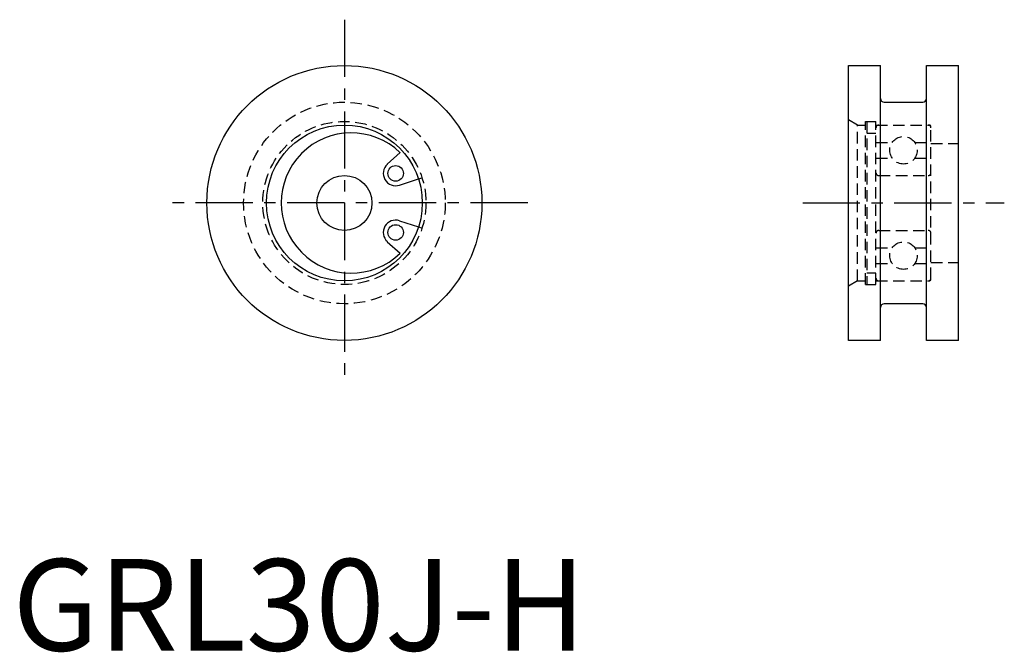
# Model space of a CAD drawing. Extents: x 1 to 108, y 0 to 69.
import ezdxf

# ---------------------------------------------------------------- set-up
doc = ezdxf.new("R2010")
doc.units = 0
doc.header["$LTSCALE"] = 5
doc.header["$MEASUREMENT"] = 0
doc.linetypes.add('CENTER', pattern=[2, 1.25, -0.25, 0.25, -0.25])
doc.linetypes.add('HIDDEN', pattern=[0.375, 0.25, -0.125])
doc.layers.get('0').update_dxf_attribs({"linetype": 'CONTINUOUS'})
doc.layers.add('1', color=1, linetype='CENTER')
doc.layers.add('2', color=2, linetype='HIDDEN')
doc.styles.add('Standard1', font='ARIAL.TTF')

msp = doc.modelspace()

# ---------------------------------------------------------------- linework, layer by layer
for p, q in [((91.22, 33.86), (91.22, 63.86)), ((91.22, 63.86), (94.72, 63.86)), ((94.72, 33.86), (94.72, 63.86)), ((99.72, 33.86), (99.72, 63.86)), ((99.72, 63.86), (103.22, 63.86)), ((103.22, 33.86), (103.22, 63.86)), ((95.12, 59.86), (99.32, 59.86)), ((40.9, 53.09), (42.3, 54.35)), ((42.22, 50.8), (44.31, 51.48)), ((42.22, 46.92), (44.31, 46.25)), ((40.9, 44.63), (42.3, 43.37)), ((99.32, 37.86), (95.12, 37.86)), ((94.72, 33.86), (91.22, 33.86)), ((103.22, 33.86), (99.72, 33.86))]:
    msp.add_line(p, q)
for centre, radius in [((36.22, 48.86), 15), ((36.22, 48.86), 8.5), ((41.81, 52.09), 0.85), ((36.22, 48.86), 3), ((41.81, 45.64), 0.85)]:
    msp.add_circle(centre, radius)
for centre, radius, start, end in [((95.12, 60.26), 0.4, 180, 270), ((99.32, 60.26), 0.4, 270, 0), ((36.97, 48.86), 7.65, 45.8488, 314.1512), ((41.81, 52.09), 1.35, 132.0815, 287.9185), ((41.81, 45.64), 1.35, 72.0815, 227.9185), ((95.12, 37.46), 0.4, 90, 180), ((99.32, 37.46), 0.4, 0, 90)]:
    msp.add_arc(centre, radius, start, end)
at = {"layer": '1'}
for p, q in [((36.22, 68.86), (36.22, 28.86)), ((56.22, 48.86), (16.22, 48.86)), ((86.22, 48.86), (108.22, 48.86))]:
    msp.add_line(p, q, dxfattribs=at)
at = {"layer": '2'}
for p, q in [((92.22, 57.36), (91.22, 57.94)), ((92.22, 40.36), (92.22, 57.36)), ((92.22, 57.36), (93.07, 57.36)), ((93.07, 39.96), (93.07, 57.76)), ((93.07, 57.76), (94.22, 57.76)), ((93.22, 57.76), (93.22, 39.96)), ((94.22, 39.96), (94.22, 57.76)), ((94.22, 57.36), (100.02, 57.36)), ((100.22, 40.56), (100.22, 57.16)), ((93.22, 56.48), (94.22, 56.48)), ((94.22, 55.46), (95.98, 55.46)), ((98.46, 55.46), (100.22, 55.46)), ((100.22, 55.36), (103.22, 55.36)), ((94.22, 53.76), (95.98, 53.76)), ((98.46, 53.76), (100.22, 53.76)), ((44.31, 51.48), (44.69, 51.6)), ((94.52, 51.86), (99.92, 51.86)), ((44.31, 46.25), (44.69, 46.12)), ((94.52, 45.86), (99.92, 45.86)), ((94.22, 43.96), (95.98, 43.96)), ((98.46, 43.96), (100.22, 43.96)), ((94.22, 42.26), (95.98, 42.26)), ((98.46, 42.26), (100.22, 42.26)), ((100.22, 42.36), (103.22, 42.36)), ((93.22, 41.25), (94.22, 41.25)), ((92.22, 40.36), (91.22, 39.78)), ((92.22, 40.36), (93.07, 40.36)), ((93.07, 39.96), (94.22, 39.96)), ((94.22, 40.36), (100.02, 40.36))]:
    msp.add_line(p, q, dxfattribs=at)
for centre, radius in [((36.22, 48.86), 11), ((36.22, 48.86), 8.9), ((97.22, 54.61), 1.5), ((97.22, 43.11), 1.5)]:
    msp.add_circle(centre, radius, dxfattribs=at)
for centre, radius, start, end in [((94.52, 57.06), 0.3, 90, 180), ((99.92, 57.06), 0.3, 0, 90), ((100.02, 57.16), 0.2, 0, 90), ((94.52, 52.16), 0.3, 180, 270), ((99.92, 52.16), 0.3, 270, 0), ((94.52, 45.56), 0.3, 90, 180), ((99.92, 45.56), 0.3, 0, 90), ((94.52, 40.66), 0.3, 180, 270), ((99.92, 40.66), 0.3, 270, 0), ((100.02, 40.56), 0.2, 270, 0)]:
    msp.add_arc(centre, radius, start, end, dxfattribs=at)

# ---------------------------------------------------------------- texts
at = {"color": 3, "style": 'Standard1'}
msp.add_text('GRL30J-H', height=10, dxfattribs=at).set_placement((0, 0))

doc.saveas('drawing.dxf')
